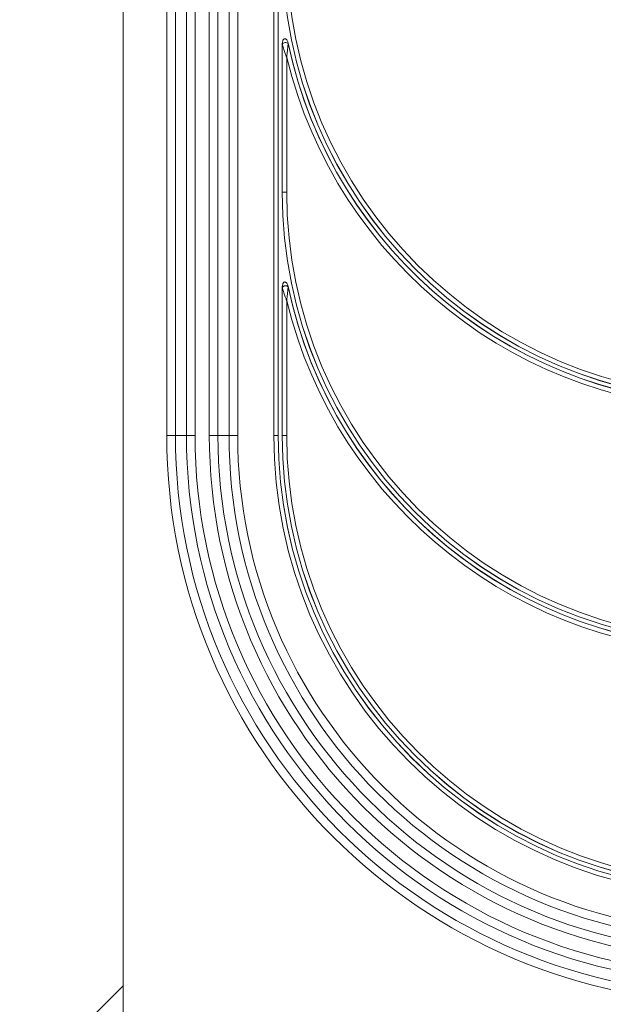
# Model space of a CAD drawing. Units: millimetres. Extents: x 5113 to 7063, y -132 to 2805.
# Drawn here: x 6772 to 6868, y 1671 to 1833 of the extents above; entities that cross this region are included whole.
import ezdxf

# ---------------------------------------------------------------- set-up
doc = ezdxf.new("R2010")
doc.units = ezdxf.units.MM
doc.linetypes.add('SLD-Solid', pattern=[0])
doc.layers.add('ACO_DRAINAGE', color=7, linetype='SLD-Solid')

# ---------------------------------------------------------------- blocks, each defined once
blk = doc.blocks.new('ACO - 20850 - RIGHT')
at = {"layer": 'ACO_DRAINAGE', "linetype": 'SLD-Solid', "lineweight": 18}
for p, q in [((17, 704.76), (17, 0)), ((41.76, 700.5), (41.76, 546)), ((42.49, 700.5), (42.49, 546)), ((42.5, 546), (42.5, 700.5)), ((24.17, 546), (24.17, 695.86)), ((25.59, 695.86), (25.59, 546)), ((27.41, 546), (27.41, 695.86)), ((28.83, 695.86), (28.83, 546)), ((31.17, 546), (31.17, 695.86)), ((32.59, 695.86), (32.59, 546)), ((34.41, 546), (34.41, 695.86)), ((35.83, 695.86), (35.83, 546)), ((43.16, 610.32), (43.15, 610.37)), ((43.15, 586), (43.15, 610.37)), ((43.16, 586), (43.16, 610.32)), ((44.12, 610.48), (44.13, 610.43)), ((43.89, 608.13), (43.89, 586)), ((43.15, 586), (43.16, 586)), ((43.89, 586), (43.16, 586)), ((43.16, 570.32), (43.15, 570.37)), ((43.15, 546), (43.15, 570.37)), ((43.16, 546), (43.16, 570.32)), ((44.12, 570.48), (44.13, 570.43)), ((43.89, 568.13), (43.89, 546)), ((24.17, 546), (25.59, 546)), ((27.41, 546), (25.59, 546)), ((27.41, 546), (28.83, 546)), ((31.17, 546), (32.59, 546)), ((32.59, 546), (34.41, 546)), ((34.41, 546), (35.83, 546)), ((42.49, 546), (41.76, 546)), ((42.49, 546), (42.5, 546)), ((43.15, 546), (43.16, 546)), ((43.89, 546), (43.16, 546)), ((17, 455.5), (0, 438.5))]:
    blk.add_line(p, q, dxfattribs=at)
for centre, radius, start, end in [((117.5, 626), 74.35, 180, 0), ((117.5, 626), 74.34, 180, 0), ((117.5, 626), 73.61, 180, 0), ((43.69, 609.94), 0.654, 47.518, 144.4653), ((117.5, 626), 75, 191.9456, 348.0544), ((117.5, 626), 75.01, 191.9842, 348.0158), ((117.5, 626), 75.74, 193.6453, 346.3547), ((117.5, 586), 74.35, 180, 0), ((117.5, 586), 74.34, 180, 0), ((117.5, 586), 73.61, 180, 0), ((43.69, 569.94), 0.654, 47.5172, 144.4679), ((117.5, 586), 75, 191.9456, 348.0544), ((117.5, 586), 75.01, 191.9842, 348.0158), ((117.5, 586), 75.74, 193.6453, 346.3547), ((117.5, 546), 93.33, 180, 0), ((117.5, 546), 91.91, 180, 0), ((117.5, 546), 90.09, 180, 0), ((117.5, 546), 88.67, 180, 0), ((117.5, 546), 86.33, 180, 0), ((117.5, 546), 84.91, 180, 0), ((117.5, 546), 83.09, 180, 0), ((117.5, 546), 81.67, 180, 0), ((117.5, 546), 75.74, 180, 0), ((117.5, 546), 75.01, 180, 0), ((117.5, 546), 75, 180, 0), ((117.5, 546), 74.35, 180, 0), ((117.5, 546), 74.34, 180, 0), ((117.5, 546), 73.61, 180, 0)]:
    blk.add_arc(centre, radius, start, end, dxfattribs=at)
for points, knots in [([(43.15, 610.37), (43.16, 610.54), (43.18, 610.8), (43.31, 611.06), (43.42, 611.17), (43.52, 611.22), (43.61, 611.22), (43.72, 611.19), (43.84, 611.1), (44.02, 610.86), (44.08, 610.63), (44.12, 610.48)], [0, 0, 0, 0, 0.252513, 0.375455, 0.428978, 0.482988, 0.531175, 0.573104, 0.641533, 0.760325, 1, 1, 1, 1]), ([(43.16, 610.32), (43.17, 610.29), (43.18, 610.24), (43.27, 609.97), (43.42, 609.48), (43.61, 608.93), (43.74, 608.57), (43.8, 608.41), (43.83, 608.31), (43.85, 608.24), (43.87, 608.2), (43.88, 608.18), (43.88, 608.16), (43.89, 608.14), (43.89, 608.13), (43.89, 608.13)], [0, 0, 0, 0, 0.076428, 0.092866, 0.428172, 0.71144, 0.823903, 0.888566, 0.928638, 0.95408, 0.970391, 0.980889, 0.987661, 0.995268, 1, 1, 1, 1]), ([(44.13, 610.43), (44.13, 610.39), (44.12, 610.34), (44.09, 610.06), (44.04, 609.54), (43.98, 608.96), (43.94, 608.58), (43.92, 608.41), (43.91, 608.31), (43.91, 608.25), (43.9, 608.2), (43.9, 608.18), (43.9, 608.16), (43.9, 608.14), (43.89, 608.14), (43.89, 608.13)], [0, 0, 0, 0, 0.076432, 0.092845, 0.427707, 0.722413, 0.830927, 0.893219, 0.93172, 0.95611, 0.971715, 0.981754, 0.98822, 0.995256, 1, 1, 1, 1]), ([(43.15, 570.37), (43.16, 570.54), (43.18, 570.8), (43.31, 571.06), (43.42, 571.17), (43.52, 571.22), (43.61, 571.22), (43.72, 571.19), (43.84, 571.1), (44.02, 570.86), (44.08, 570.63), (44.12, 570.48)], [0, 0, 0, 0, 0.252519, 0.375454, 0.428977, 0.482987, 0.531173, 0.5731, 0.641529, 0.760326, 1, 1, 1, 1]), ([(43.89, 568.13), (43.89, 568.13), (43.89, 568.14), (43.88, 568.16), (43.88, 568.18), (43.87, 568.2), (43.85, 568.24), (43.83, 568.31), (43.8, 568.41), (43.74, 568.57), (43.61, 568.93), (43.42, 569.48), (43.27, 569.97), (43.18, 570.24), (43.17, 570.29), (43.16, 570.32)], [0, 0, 0, 0, 0.004727, 0.012333, 0.019106, 0.029603, 0.045915, 0.071356, 0.111429, 0.176097, 0.288562, 0.571831, 0.907134, 0.923572, 1, 1, 1, 1]), ([(43.89, 568.13), (43.89, 568.14), (43.9, 568.14), (43.9, 568.16), (43.9, 568.18), (43.9, 568.2), (43.91, 568.25), (43.91, 568.31), (43.92, 568.41), (43.94, 568.58), (43.98, 568.96), (44.04, 569.54), (44.09, 570.06), (44.12, 570.34), (44.13, 570.39), (44.13, 570.43)], [0, 0, 0, 0, 0.004744, 0.011774, 0.01824, 0.028279, 0.04389, 0.068281, 0.106781, 0.169067, 0.277581, 0.572288, 0.907151, 0.923564, 1, 1, 1, 1])]:
    blk.add_open_spline(points, degree=3, knots=knots, dxfattribs=at)

msp = doc.modelspace()

# ---------------------------------------------------------------- block references
at = {"layer": 'ACO_DRAINAGE'}
msp.add_blockref('ACO - 20850 - RIGHT', (6772.19, 1218.89), dxfattribs=at)

doc.saveas('drawing.dxf')
